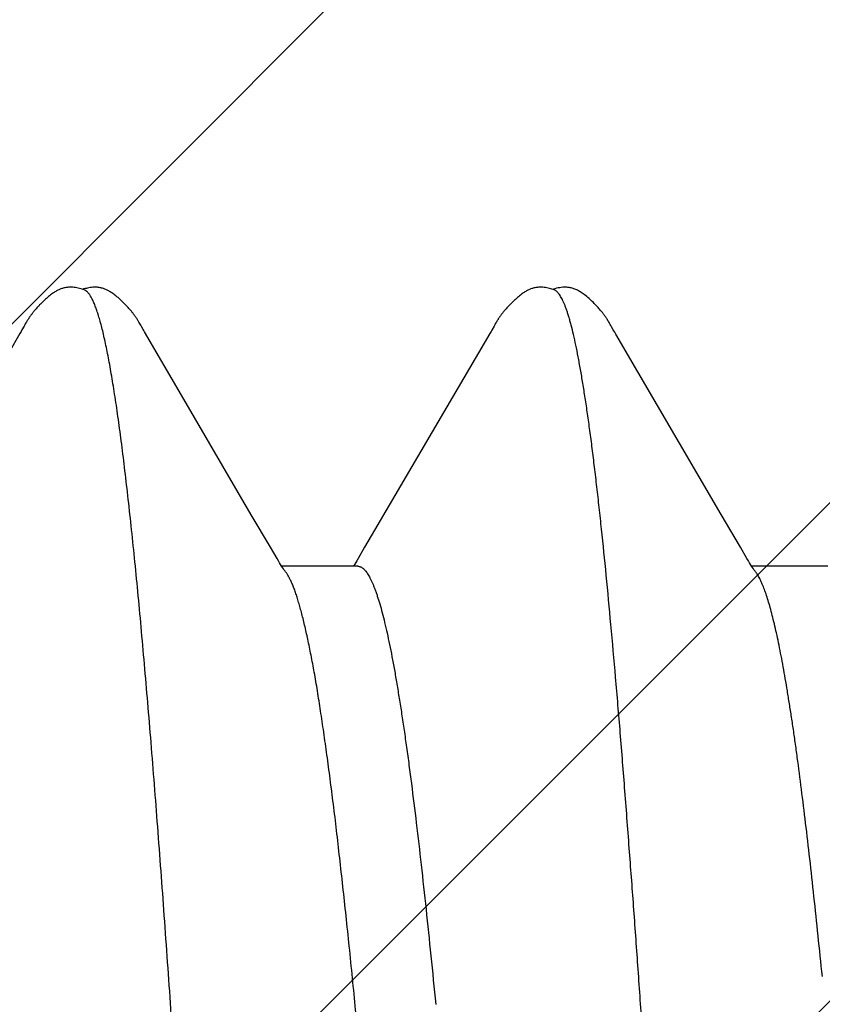
# Model space of a CAD drawing. Units: inches. Extents: x 93.3 to 106.1, y 35.8 to 43.8.
# Drawn here: x 102.7 to 102.8, y 40.1 to 40.2 of the extents above; entities that cross this region are included whole.
import ezdxf

# ---------------------------------------------------------------- set-up
doc = ezdxf.new("R2010")
doc.units = ezdxf.units.IN
doc.header["$MEASUREMENT"] = 0
doc.layers.add('Fastener', color=9, linetype='Continuous')
doc.layers.add('HATCH', color=8, linetype='Continuous', lineweight=0)
doc.layers.add('SCREW', color=9, linetype='Continuous', lineweight=0)

# ---------------------------------------------------------------- blocks, each defined once
blk = doc.blocks.new('0.25-14 x 1.125 HWH Steel Fastener')
at = {"layer": 'Fastener', "linetype": 'Continuous'}
for p, q in [((0.2633, -0.09372), (0.26334, -0.09377)), ((0.26334, -0.09377), (0.26343, -0.0939)), ((0.26343, -0.0939), (0.26352, -0.09403)), ((0.26352, -0.09403), (0.26362, -0.09417)), ((0.26362, -0.09417), (0.26372, -0.09432)), ((0.31329, -0.09372), (0.31333, -0.09377)), ((0.31333, -0.09377), (0.31343, -0.0939)), ((0.31343, -0.0939), (0.31352, -0.09403)), ((0.31352, -0.09403), (0.31362, -0.09417)), ((0.31362, -0.09417), (0.31371, -0.09432)), ((0.2556, -0.0943), (0.2637, -0.0943)), ((0.26372, -0.09432), (0.26382, -0.09449)), ((0.26382, -0.09449), (0.26393, -0.09467)), ((0.26393, -0.09467), (0.26406, -0.09487)), ((0.26406, -0.09487), (0.26421, -0.09512)), ((0.26421, -0.09512), (0.26491, -0.09634)), ((0.30488, -0.09632), (0.30558, -0.09512)), ((0.30558, -0.09512), (0.30571, -0.09489)), ((0.3056, -0.0943), (0.3137, -0.0943)), ((0.30571, -0.09489), (0.30583, -0.0947)), ((0.30583, -0.0947), (0.30594, -0.09452)), ((0.30594, -0.09452), (0.30604, -0.09437)), ((0.30604, -0.09437), (0.30608, -0.0943)), ((0.31371, -0.09432), (0.31382, -0.09448)), ((0.31382, -0.09448), (0.31393, -0.09466)), ((0.31393, -0.09466), (0.31405, -0.09486)), ((0.31405, -0.09486), (0.3142, -0.09511)), ((0.3142, -0.09511), (0.3149, -0.09632)), ((0.26491, -0.09634), (0.26696, -0.09981)), ((0.30382, -0.09813), (0.30488, -0.09632)), ((0.3149, -0.09632), (0.31694, -0.09978)), ((0.29156, -0.11907), (0.30382, -0.09813)), ((0.34155, -0.11907), (0.35381, -0.09814)), ((0.26696, -0.09981), (0.27816, -0.119)), ((0.31694, -0.09978), (0.32437, -0.1125)), ((0.32437, -0.1125), (0.32829, -0.11922)), ((0.27816, -0.119), (0.27828, -0.11919)), ((0.27828, -0.11919), (0.27836, -0.11934)), ((0.27836, -0.11934), (0.27843, -0.11946)), ((0.29135, -0.11942), (0.29143, -0.11928)), ((0.29143, -0.11928), (0.29156, -0.11907)), ((0.32829, -0.11922), (0.32838, -0.11936)), ((0.32838, -0.11936), (0.32844, -0.11948)), ((0.34135, -0.11943), (0.34143, -0.11928)), ((0.34143, -0.11928), (0.34155, -0.11907)), ((0.27843, -0.11946), (0.27861, -0.11978)), ((0.27861, -0.11978), (0.27869, -0.11992)), ((0.27869, -0.11992), (0.27876, -0.12003)), ((0.27876, -0.12003), (0.27882, -0.12014)), ((0.27882, -0.12014), (0.27888, -0.12024)), ((0.27888, -0.12024), (0.27894, -0.12034)), ((0.27894, -0.12034), (0.27897, -0.12039)), ((0.27897, -0.12039), (0.279, -0.12044)), ((0.279, -0.12044), (0.27903, -0.12049)), ((0.29075, -0.12046), (0.29078, -0.12041)), ((0.29078, -0.12041), (0.29081, -0.12036)), ((0.29081, -0.12036), (0.29086, -0.12027)), ((0.29086, -0.12027), (0.29092, -0.12018)), ((0.29092, -0.12018), (0.29098, -0.12008)), ((0.29098, -0.12008), (0.29104, -0.11997)), ((0.29104, -0.11997), (0.29111, -0.11985)), ((0.29111, -0.11985), (0.29135, -0.11942)), ((0.32844, -0.11948), (0.32862, -0.1198)), ((0.32862, -0.1198), (0.3287, -0.11993)), ((0.3287, -0.11993), (0.32876, -0.12005)), ((0.32876, -0.12005), (0.32883, -0.12016)), ((0.32883, -0.12016), (0.32889, -0.12025)), ((0.32889, -0.12025), (0.32894, -0.12035)), ((0.32894, -0.12035), (0.32897, -0.1204)), ((0.32897, -0.1204), (0.329, -0.12045)), ((0.34075, -0.12046), (0.34078, -0.12041)), ((0.34078, -0.12041), (0.34081, -0.12037)), ((0.34081, -0.12037), (0.34086, -0.12027)), ((0.34086, -0.12027), (0.34092, -0.12018)), ((0.34092, -0.12018), (0.34098, -0.12008)), ((0.34098, -0.12008), (0.34104, -0.11997)), ((0.34104, -0.11997), (0.34111, -0.11985)), ((0.34111, -0.11985), (0.34135, -0.11943)), ((0.27903, -0.12049), (0.27906, -0.12053)), ((0.27906, -0.12053), (0.27909, -0.12058)), ((0.27909, -0.12058), (0.27912, -0.12063)), ((0.27912, -0.12063), (0.27915, -0.12068)), ((0.27915, -0.12068), (0.27918, -0.12073)), ((0.27918, -0.12073), (0.27922, -0.12078)), ((0.27922, -0.12078), (0.27925, -0.12082)), ((0.27925, -0.12082), (0.27928, -0.12087)), ((0.27928, -0.12087), (0.27932, -0.12092)), ((0.27932, -0.12092), (0.27935, -0.12097)), ((0.27935, -0.12097), (0.27939, -0.12102)), ((0.27939, -0.12102), (0.27943, -0.12107)), ((0.27943, -0.12107), (0.27947, -0.12112)), ((0.27947, -0.12112), (0.2795, -0.12118)), ((0.2795, -0.12118), (0.27955, -0.12123)), ((0.27955, -0.12123), (0.27959, -0.12129)), ((0.27959, -0.12129), (0.27964, -0.12135)), ((0.27964, -0.12135), (0.27969, -0.12141)), ((0.27969, -0.12141), (0.27975, -0.12148)), ((0.27975, -0.12148), (0.27981, -0.12155)), ((0.28997, -0.12153), (0.29003, -0.12146)), ((0.29003, -0.12146), (0.29009, -0.12139)), ((0.29009, -0.12139), (0.29014, -0.12133)), ((0.29014, -0.12133), (0.29018, -0.12127)), ((0.29018, -0.12127), (0.29023, -0.12121)), ((0.29023, -0.12121), (0.29027, -0.12116)), ((0.29027, -0.12116), (0.29031, -0.12111)), ((0.29031, -0.12111), (0.29035, -0.12105)), ((0.29035, -0.12105), (0.29038, -0.121)), ((0.29038, -0.121), (0.29042, -0.12095)), ((0.29042, -0.12095), (0.29046, -0.1209)), ((0.29046, -0.1209), (0.29049, -0.12085)), ((0.29049, -0.12085), (0.29053, -0.1208)), ((0.29053, -0.1208), (0.29056, -0.12075)), ((0.29056, -0.12075), (0.29059, -0.1207)), ((0.29059, -0.1207), (0.29063, -0.12065)), ((0.29063, -0.12065), (0.29066, -0.1206)), ((0.29066, -0.1206), (0.29069, -0.12055)), ((0.29069, -0.12055), (0.29072, -0.1205)), ((0.29072, -0.1205), (0.29075, -0.12046)), ((0.329, -0.12045), (0.32903, -0.1205)), ((0.32903, -0.1205), (0.32906, -0.12054)), ((0.32906, -0.12054), (0.3291, -0.12059)), ((0.3291, -0.12059), (0.32913, -0.12064)), ((0.32913, -0.12064), (0.32916, -0.12069)), ((0.32916, -0.12069), (0.32919, -0.12074)), ((0.32919, -0.12074), (0.32922, -0.12078)), ((0.32922, -0.12078), (0.32926, -0.12083)), ((0.32926, -0.12083), (0.32929, -0.12088)), ((0.32929, -0.12088), (0.32932, -0.12093)), ((0.32932, -0.12093), (0.32936, -0.12098)), ((0.32936, -0.12098), (0.3294, -0.12103)), ((0.3294, -0.12103), (0.32943, -0.12108)), ((0.32943, -0.12108), (0.32947, -0.12113)), ((0.32947, -0.12113), (0.32951, -0.12118)), ((0.32951, -0.12118), (0.32955, -0.12124)), ((0.32955, -0.12124), (0.3296, -0.1213)), ((0.3296, -0.1213), (0.32965, -0.12136)), ((0.32965, -0.12136), (0.3297, -0.12142)), ((0.3297, -0.12142), (0.32975, -0.12149)), ((0.33997, -0.12153), (0.34003, -0.12146)), ((0.34003, -0.12146), (0.34008, -0.12139)), ((0.34008, -0.12139), (0.34013, -0.12133)), ((0.34013, -0.12133), (0.34018, -0.12127)), ((0.34018, -0.12127), (0.34022, -0.12122)), ((0.34022, -0.12122), (0.34027, -0.12116)), ((0.34027, -0.12116), (0.34031, -0.12111)), ((0.34031, -0.12111), (0.34034, -0.12106)), ((0.34034, -0.12106), (0.34038, -0.121)), ((0.34038, -0.121), (0.34042, -0.12095)), ((0.34042, -0.12095), (0.34045, -0.1209)), ((0.34045, -0.1209), (0.34049, -0.12085)), ((0.34049, -0.12085), (0.34052, -0.1208)), ((0.34052, -0.1208), (0.34056, -0.12075)), ((0.34056, -0.12075), (0.34059, -0.1207)), ((0.34059, -0.1207), (0.34062, -0.12065)), ((0.34062, -0.12065), (0.34066, -0.1206)), ((0.34066, -0.1206), (0.34069, -0.12056)), ((0.34069, -0.12056), (0.34072, -0.12051)), ((0.34072, -0.12051), (0.34075, -0.12046)), ((0.27981, -0.12155), (0.27988, -0.12163)), ((0.27988, -0.12163), (0.27995, -0.12172)), ((0.27995, -0.12172), (0.28004, -0.12181)), ((0.28004, -0.12181), (0.28014, -0.12192)), ((0.28014, -0.12192), (0.28024, -0.12203)), ((0.28024, -0.12203), (0.28034, -0.12214)), ((0.28034, -0.12214), (0.28045, -0.12224)), ((0.28045, -0.12224), (0.28055, -0.12235)), ((0.28055, -0.12235), (0.28067, -0.12246)), ((0.28067, -0.12246), (0.28078, -0.12257)), ((0.28895, -0.12259), (0.28906, -0.12249)), ((0.28906, -0.12249), (0.28916, -0.12239)), ((0.28916, -0.12239), (0.28927, -0.12229)), ((0.28927, -0.12229), (0.28937, -0.12219)), ((0.28937, -0.12219), (0.28947, -0.12208)), ((0.28947, -0.12208), (0.28957, -0.12198)), ((0.28957, -0.12198), (0.28967, -0.12187)), ((0.28967, -0.12187), (0.28976, -0.12177)), ((0.28976, -0.12177), (0.28984, -0.12168)), ((0.28984, -0.12168), (0.28991, -0.1216)), ((0.28991, -0.1216), (0.28997, -0.12153)), ((0.32975, -0.12149), (0.32982, -0.12156)), ((0.32982, -0.12156), (0.32989, -0.12164)), ((0.32989, -0.12164), (0.32996, -0.12173)), ((0.32996, -0.12173), (0.33005, -0.12182)), ((0.33005, -0.12182), (0.33014, -0.12193)), ((0.33014, -0.12193), (0.33024, -0.12204)), ((0.33024, -0.12204), (0.33035, -0.12214)), ((0.33035, -0.12214), (0.33045, -0.12225)), ((0.33045, -0.12225), (0.33056, -0.12236)), ((0.33056, -0.12236), (0.33067, -0.12246)), ((0.33067, -0.12246), (0.33078, -0.12257)), ((0.33895, -0.1226), (0.33905, -0.1225)), ((0.33905, -0.1225), (0.33916, -0.1224)), ((0.33916, -0.1224), (0.33926, -0.1223)), ((0.33926, -0.1223), (0.33936, -0.12219)), ((0.33936, -0.12219), (0.33946, -0.12209)), ((0.33946, -0.12209), (0.33956, -0.12198)), ((0.33956, -0.12198), (0.33966, -0.12188)), ((0.33966, -0.12188), (0.33975, -0.12178)), ((0.33975, -0.12178), (0.33983, -0.12169)), ((0.33983, -0.12169), (0.3399, -0.12161)), ((0.3399, -0.12161), (0.33997, -0.12153)), ((0.28078, -0.12257), (0.28089, -0.12267)), ((0.28089, -0.12267), (0.28101, -0.12278)), ((0.28101, -0.12278), (0.28114, -0.12289)), ((0.28114, -0.12289), (0.28126, -0.12299)), ((0.28126, -0.12299), (0.28139, -0.12309)), ((0.28139, -0.12309), (0.28152, -0.12319)), ((0.28152, -0.12319), (0.28163, -0.12328)), ((0.28163, -0.12328), (0.28174, -0.12335)), ((0.28174, -0.12335), (0.28184, -0.12342)), ((0.28184, -0.12342), (0.28194, -0.12349)), ((0.28194, -0.12349), (0.28204, -0.12354)), ((0.28204, -0.12354), (0.28213, -0.1236)), ((0.28759, -0.12362), (0.28767, -0.12358)), ((0.28767, -0.12358), (0.28775, -0.12353)), ((0.28775, -0.12353), (0.28783, -0.12348)), ((0.28783, -0.12348), (0.28792, -0.12342)), ((0.28792, -0.12342), (0.288, -0.12337)), ((0.288, -0.12337), (0.28809, -0.1233)), ((0.28809, -0.1233), (0.28819, -0.12323)), ((0.28819, -0.12323), (0.2883, -0.12315)), ((0.2883, -0.12315), (0.28841, -0.12306)), ((0.28841, -0.12306), (0.28852, -0.12297)), ((0.28852, -0.12297), (0.28863, -0.12288)), ((0.28863, -0.12288), (0.28874, -0.12279)), ((0.28874, -0.12279), (0.28885, -0.12269)), ((0.28885, -0.12269), (0.28895, -0.12259)), ((0.33078, -0.12257), (0.33089, -0.12267)), ((0.33089, -0.12267), (0.331, -0.12277)), ((0.331, -0.12277), (0.33112, -0.12287)), ((0.33112, -0.12287), (0.33123, -0.12297)), ((0.33123, -0.12297), (0.33135, -0.12306)), ((0.33135, -0.12306), (0.33147, -0.12315)), ((0.33147, -0.12315), (0.33157, -0.12323)), ((0.33157, -0.12323), (0.33167, -0.12331)), ((0.33167, -0.12331), (0.33176, -0.12337)), ((0.33176, -0.12337), (0.33185, -0.12343)), ((0.33185, -0.12343), (0.33194, -0.12349)), ((0.33194, -0.12349), (0.33202, -0.12354)), ((0.33202, -0.12354), (0.33211, -0.12359)), ((0.33758, -0.12362), (0.33766, -0.12358)), ((0.33766, -0.12358), (0.33775, -0.12353)), ((0.33775, -0.12353), (0.33783, -0.12348)), ((0.33783, -0.12348), (0.33791, -0.12343)), ((0.33791, -0.12343), (0.338, -0.12337)), ((0.338, -0.12337), (0.33809, -0.12331)), ((0.33809, -0.12331), (0.33819, -0.12323)), ((0.33819, -0.12323), (0.33829, -0.12316)), ((0.33829, -0.12316), (0.3384, -0.12307)), ((0.3384, -0.12307), (0.33851, -0.12298)), ((0.33851, -0.12298), (0.33862, -0.12289)), ((0.33862, -0.12289), (0.33873, -0.12279)), ((0.33873, -0.12279), (0.33884, -0.1227)), ((0.33884, -0.1227), (0.33895, -0.1226)), ((0.28213, -0.1236), (0.28223, -0.12365)), ((0.28223, -0.12365), (0.28232, -0.1237)), ((0.28232, -0.1237), (0.28242, -0.12374)), ((0.28242, -0.12374), (0.28252, -0.12378)), ((0.28252, -0.12378), (0.28261, -0.12382)), ((0.28261, -0.12382), (0.28271, -0.12385)), ((0.28271, -0.12385), (0.28282, -0.12388)), ((0.28282, -0.12388), (0.28292, -0.12391)), ((0.28292, -0.12391), (0.28303, -0.12393)), ((0.28303, -0.12393), (0.28314, -0.12395)), ((0.28314, -0.12395), (0.28325, -0.12396)), ((0.28325, -0.12396), (0.28337, -0.12397)), ((0.28337, -0.12397), (0.28351, -0.12398)), ((0.28351, -0.12398), (0.28365, -0.12397)), ((0.28365, -0.12397), (0.28381, -0.12397)), ((0.28381, -0.12397), (0.28397, -0.12395)), ((0.28397, -0.12395), (0.28413, -0.12393)), ((0.28413, -0.12393), (0.2843, -0.1239)), ((0.2843, -0.1239), (0.28447, -0.12387)), ((0.28447, -0.12387), (0.28464, -0.12382)), ((0.28464, -0.12382), (0.28479, -0.12378)), ((0.28465, -0.12366), (0.28473, -0.12369)), ((0.28473, -0.12369), (0.28483, -0.12373)), ((0.28479, -0.12378), (0.28488, -0.12375)), ((0.28483, -0.12373), (0.28495, -0.12377)), ((0.28495, -0.12377), (0.28508, -0.12381)), ((0.28508, -0.12381), (0.28522, -0.12385)), ((0.28522, -0.12385), (0.28536, -0.12388)), ((0.28536, -0.12388), (0.28551, -0.12391)), ((0.28551, -0.12391), (0.28565, -0.12394)), ((0.28565, -0.12394), (0.28579, -0.12395)), ((0.28579, -0.12395), (0.28592, -0.12397)), ((0.28592, -0.12397), (0.28605, -0.12397)), ((0.28605, -0.12397), (0.28617, -0.12398)), ((0.28617, -0.12398), (0.28629, -0.12398)), ((0.28629, -0.12398), (0.2864, -0.12397)), ((0.2864, -0.12397), (0.2865, -0.12396)), ((0.2865, -0.12396), (0.28659, -0.12395)), ((0.28659, -0.12395), (0.28668, -0.12394)), ((0.28668, -0.12394), (0.28677, -0.12392)), ((0.28677, -0.12392), (0.28686, -0.1239)), ((0.28686, -0.1239), (0.28694, -0.12388)), ((0.28694, -0.12388), (0.28702, -0.12386)), ((0.28702, -0.12386), (0.28711, -0.12383)), ((0.28711, -0.12383), (0.28719, -0.1238)), ((0.28719, -0.1238), (0.28727, -0.12377)), ((0.28727, -0.12377), (0.28735, -0.12374)), ((0.28735, -0.12374), (0.28743, -0.1237)), ((0.28743, -0.1237), (0.28751, -0.12366)), ((0.28751, -0.12366), (0.28759, -0.12362)), ((0.33211, -0.12359), (0.33219, -0.12363)), ((0.33219, -0.12363), (0.33227, -0.12367)), ((0.33227, -0.12367), (0.33235, -0.12371)), ((0.33235, -0.12371), (0.33243, -0.12375)), ((0.33243, -0.12375), (0.33252, -0.12378)), ((0.33252, -0.12378), (0.3326, -0.12381)), ((0.3326, -0.12381), (0.33268, -0.12384)), ((0.33268, -0.12384), (0.33277, -0.12387)), ((0.33277, -0.12387), (0.33286, -0.12389)), ((0.33286, -0.12389), (0.33294, -0.12391)), ((0.33294, -0.12391), (0.33303, -0.12393)), ((0.33303, -0.12393), (0.33312, -0.12394)), ((0.33312, -0.12394), (0.33322, -0.12396)), ((0.33322, -0.12396), (0.33332, -0.12397)), ((0.33332, -0.12397), (0.33343, -0.12397)), ((0.33343, -0.12397), (0.33355, -0.12398)), ((0.33355, -0.12398), (0.33367, -0.12397)), ((0.33367, -0.12397), (0.3338, -0.12397)), ((0.3338, -0.12397), (0.33393, -0.12396)), ((0.33393, -0.12396), (0.33407, -0.12394)), ((0.33407, -0.12394), (0.33421, -0.12392)), ((0.33421, -0.12392), (0.33435, -0.12389)), ((0.33435, -0.12389), (0.33449, -0.12386)), ((0.33449, -0.12386), (0.33463, -0.12383)), ((0.33463, -0.12383), (0.33476, -0.12379)), ((0.33465, -0.12366), (0.33473, -0.12369)), ((0.33473, -0.12369), (0.33483, -0.12373)), ((0.33476, -0.12379), (0.33488, -0.12375)), ((0.33483, -0.12373), (0.33495, -0.12377)), ((0.33488, -0.12375), (0.33488, -0.12375)), ((0.33495, -0.12377), (0.33508, -0.12381)), ((0.33508, -0.12381), (0.33522, -0.12385)), ((0.33522, -0.12385), (0.33537, -0.12388)), ((0.33537, -0.12388), (0.33551, -0.12391)), ((0.33551, -0.12391), (0.33565, -0.12394)), ((0.33565, -0.12394), (0.33579, -0.12395)), ((0.33579, -0.12395), (0.33592, -0.12397)), ((0.33592, -0.12397), (0.33605, -0.12397)), ((0.33605, -0.12397), (0.33618, -0.12398)), ((0.33618, -0.12398), (0.33629, -0.12398)), ((0.33629, -0.12398), (0.3364, -0.12397)), ((0.3364, -0.12397), (0.3365, -0.12396)), ((0.3365, -0.12396), (0.33659, -0.12395)), ((0.33659, -0.12395), (0.33668, -0.12394)), ((0.33668, -0.12394), (0.33677, -0.12392)), ((0.33677, -0.12392), (0.33685, -0.1239)), ((0.33685, -0.1239), (0.33694, -0.12388)), ((0.33694, -0.12388), (0.33702, -0.12386)), ((0.33702, -0.12386), (0.3371, -0.12383)), ((0.3371, -0.12383), (0.33719, -0.1238)), ((0.33719, -0.1238), (0.33727, -0.12377)), ((0.33727, -0.12377), (0.33735, -0.12374)), ((0.33735, -0.12374), (0.33743, -0.1237)), ((0.33743, -0.1237), (0.33751, -0.12366)), ((0.33751, -0.12366), (0.33758, -0.12362))]:
    blk.add_line(p, q, dxfattribs=at)
for points, knots in [([(0.26211, 0.11885), (0.26219, 0.11851), (0.26235, 0.1178), (0.26257, 0.11668), (0.2628, 0.11546), (0.26303, 0.11414), (0.26325, 0.11274), (0.26348, 0.11124), (0.26371, 0.10965), (0.26394, 0.10797), (0.26416, 0.1062), (0.26447, 0.10366), (0.26486, 0.10028), (0.26531, 0.09599), (0.26577, 0.09137), (0.26622, 0.08646), (0.26668, 0.08125), (0.26713, 0.07577), (0.26759, 0.07005), (0.26804, 0.0641), (0.2685, 0.05795), (0.26895, 0.05161), (0.26957, 0.04283), (0.27017, 0.03384), (0.27078, 0.02467), (0.27139, 0.01529), (0.272, 0.00587), (0.2726, -0.00356), (0.27321, -0.01292), (0.27381, -0.02223), (0.27442, -0.03145), (0.27487, -0.03822), (0.27533, -0.04487), (0.27578, -0.05137), (0.27623, -0.0577), (0.27654, -0.06186), (0.2767, -0.06391)], [0, 0, 0, 0, 0.005729, 0.011975, 0.018732, 0.025998, 0.033768, 0.042037, 0.050801, 0.060055, 0.069791, 0.080002, 0.101816, 0.125401, 0.15068, 0.177633, 0.206183, 0.236204, 0.267552, 0.300098, 0.333749, 0.368413, 0.404005, 0.477822, 0.51581, 0.554242, 0.63158, 0.670218, 0.708745, 0.785137, 0.822759, 0.859809, 0.896177, 0.931748, 0.966394, 1, 1, 1, 1]), ([(0.31211, 0.11885), (0.31217, 0.11859), (0.31229, 0.11805), (0.31247, 0.11721), (0.31264, 0.11631), (0.31282, 0.11535), (0.31299, 0.11434), (0.31323, 0.11287), (0.31353, 0.1109), (0.31389, 0.10836), (0.31424, 0.10561), (0.31459, 0.10265), (0.31494, 0.0995), (0.31529, 0.09616), (0.31564, 0.09263), (0.31599, 0.08893), (0.31635, 0.08504), (0.3167, 0.08099), (0.31717, 0.07528), (0.31764, 0.06937), (0.3181, 0.06328), (0.31846, 0.05851), (0.31881, 0.05364), (0.31928, 0.04694), (0.31987, 0.03835), (0.32057, 0.02784), (0.32127, 0.01711), (0.32197, 0.00626), (0.32267, -0.00463), (0.32337, -0.01549), (0.32407, -0.02624), (0.32466, -0.0351), (0.32514, -0.04207), (0.3256, -0.04883), (0.32618, -0.05699), (0.32688, -0.06643), (0.32747, -0.07398), (0.32795, -0.07974), (0.3283, -0.08384), (0.32865, -0.08778), (0.329, -0.09155), (0.32935, -0.09514), (0.32971, -0.09854), (0.33006, -0.10175), (0.33041, -0.10476), (0.33076, -0.10757), (0.33111, -0.11016), (0.33141, -0.11219), (0.33165, -0.1137), (0.33183, -0.11475), (0.332, -0.11574), (0.33218, -0.11668), (0.33235, -0.11756), (0.33253, -0.11838), (0.3327, -0.11914), (0.33288, -0.11985), (0.33305, -0.1205), (0.33323, -0.12108), (0.33341, -0.12161), (0.33358, -0.12208), (0.33373, -0.12244), (0.33385, -0.12269), (0.33394, -0.12286), (0.33403, -0.12301), (0.33412, -0.12315), (0.3342, -0.12327), (0.33429, -0.12338), (0.33438, -0.12347), (0.33449, -0.12357), (0.33459, -0.12363), (0.33465, -0.12366)], [0, 0, 0, 0, 0.003288, 0.006809, 0.010565, 0.014554, 0.018776, 0.023232, 0.032833, 0.043341, 0.054724, 0.066936, 0.079935, 0.093705, 0.108233, 0.123505, 0.139505, 0.156198, 0.173529, 0.20997, 0.229046, 0.248638, 0.268691, 0.289161, 0.331215, 0.374526, 0.418687, 0.463336, 0.508206, 0.552878, 0.597083, 0.640656, 0.662048, 0.683077, 0.723856, 0.762724, 0.79945, 0.81693, 0.833797, 0.850027, 0.865565, 0.88036, 0.894383, 0.907614, 0.920034, 0.931628, 0.942373, 0.952236, 0.956827, 0.961189, 0.965322, 0.969225, 0.972899, 0.976341, 0.979552, 0.982531, 0.985277, 0.98779, 0.990072, 0.992126, 0.993953, 0.994784, 0.99556, 0.996283, 0.996953, 0.997573, 0.998143, 0.998668, 0.999149, 1, 1, 1, 1]), ([(0.3556, -0.0943), (0.35557, -0.0943), (0.35551, -0.09429), (0.35542, -0.09428), (0.35533, -0.09425), (0.35524, -0.0942), (0.35515, -0.09415), (0.35506, -0.09408), (0.35497, -0.094), (0.35488, -0.09391), (0.35479, -0.09381), (0.35467, -0.09365), (0.35452, -0.09343), (0.35434, -0.09312), (0.35416, -0.09276), (0.35398, -0.09236), (0.35381, -0.09191), (0.35363, -0.09142), (0.35345, -0.09088), (0.35327, -0.09029), (0.35309, -0.08966), (0.35292, -0.08898), (0.35274, -0.08826), (0.35256, -0.08749), (0.35232, -0.08638), (0.35201, -0.08489), (0.35166, -0.08296), (0.3513, -0.08087), (0.35094, -0.07861), (0.35059, -0.0762), (0.35023, -0.07363), (0.34987, -0.07092), (0.34952, -0.06806), (0.34916, -0.06506), (0.3488, -0.06193), (0.34845, -0.05869), (0.34809, -0.05533), (0.34761, -0.05063), (0.34701, -0.04452), (0.3463, -0.03691), (0.34559, -0.02899), (0.34487, -0.02084), (0.34392, -0.00972), (0.34298, 0.00148), (0.34203, 0.01267), (0.34132, 0.02096), (0.34061, 0.0291), (0.3399, 0.037), (0.3393, 0.0434), (0.33882, 0.04837), (0.33846, 0.05195), (0.33811, 0.05542), (0.33775, 0.05879), (0.33739, 0.06203), (0.33704, 0.06515), (0.33668, 0.06814), (0.33632, 0.07099), (0.33597, 0.0737), (0.33561, 0.07626), (0.33525, 0.07867), (0.3349, 0.08092), (0.33454, 0.08301), (0.33424, 0.08465), (0.33399, 0.08588), (0.33381, 0.08673), (0.33363, 0.08754), (0.33346, 0.08831), (0.33328, 0.08902), (0.3331, 0.0897), (0.33292, 0.09032), (0.3328, 0.09072), (0.33274, 0.09092)], [0, 0, 0, 0, 0.000481, 0.00097, 0.001475, 0.002005, 0.002564, 0.00316, 0.003794, 0.004472, 0.005196, 0.005968, 0.007662, 0.009565, 0.011686, 0.014031, 0.016604, 0.019408, 0.022446, 0.025717, 0.029221, 0.032956, 0.036923, 0.041121, 0.04555, 0.055103, 0.065571, 0.07692, 0.089112, 0.102132, 0.115969, 0.130602, 0.146005, 0.162138, 0.178944, 0.196376, 0.214421, 0.233065, 0.271968, 0.312821, 0.355437, 0.399291, 0.443859, 0.53412, 0.579185, 0.623728, 0.66744, 0.709881, 0.750744, 0.770501, 0.789736, 0.808388, 0.826436, 0.843875, 0.860668, 0.876752, 0.892083, 0.90665, 0.920448, 0.933457, 0.945655, 0.957007, 0.967473, 0.972363, 0.97702, 0.981443, 0.985629, 0.989578, 0.993288, 0.996762, 1, 1, 1, 1]), ([(0.29161, 0.08993), (0.29167, 0.08973), (0.29178, 0.0893), (0.29195, 0.08864), (0.29212, 0.08794), (0.29235, 0.08692), (0.29264, 0.08555), (0.29298, 0.08379), (0.29331, 0.08187), (0.29365, 0.07979), (0.29399, 0.07758), (0.29433, 0.07523), (0.29467, 0.07274), (0.29501, 0.07013), (0.29535, 0.06739), (0.29568, 0.06453), (0.29602, 0.06154), (0.29648, 0.05735), (0.29705, 0.05186), (0.29773, 0.04499), (0.2984, 0.0378), (0.29908, 0.03033), (0.29975, 0.02265), (0.30043, 0.0148), (0.30133, 0.00419), (0.30222, -0.00644), (0.30312, -0.01703), (0.3038, -0.02484), (0.30447, -0.03248), (0.30515, -0.03989), (0.30582, -0.04699), (0.30639, -0.0527), (0.30685, -0.05708), (0.30719, -0.06021), (0.30753, -0.06324), (0.30786, -0.06616), (0.3082, -0.06896), (0.30854, -0.07163), (0.30888, -0.07418), (0.30922, -0.07659), (0.30956, -0.07886), (0.30989, -0.08099), (0.31023, -0.08297), (0.31057, -0.0848), (0.31091, -0.08648), (0.3112, -0.08777), (0.31143, -0.08873), (0.3116, -0.08939), (0.31177, -0.09001), (0.31194, -0.09059), (0.3121, -0.09112), (0.31227, -0.09162), (0.31244, -0.09207), (0.31261, -0.09248), (0.31278, -0.09285), (0.31295, -0.09318), (0.31312, -0.09347), (0.31324, -0.09364), (0.3133, -0.09372)], [0, 0, 0, 0, 0.003465, 0.007145, 0.01104, 0.01515, 0.024015, 0.033729, 0.044271, 0.055615, 0.067724, 0.080561, 0.094104, 0.108333, 0.123238, 0.138813, 0.155041, 0.171871, 0.20715, 0.244494, 0.283607, 0.324154, 0.365902, 0.408535, 0.451666, 0.538422, 0.581373, 0.623762, 0.665341, 0.705651, 0.744239, 0.780943, 0.798535, 0.815563, 0.832009, 0.847867, 0.86311, 0.877691, 0.891566, 0.904711, 0.917104, 0.928733, 0.939588, 0.949654, 0.958901, 0.967303, 0.971184, 0.974854, 0.978311, 0.981557, 0.984592, 0.987415, 0.990027, 0.992428, 0.994621, 0.99661, 0.9984, 1, 1, 1, 1]), ([(0.3056, -0.0943), (0.30556, -0.0943), (0.30547, -0.09429), (0.30534, -0.09425), (0.30521, -0.09419), (0.30508, -0.0941), (0.30495, -0.09398), (0.30482, -0.09385), (0.30469, -0.09368), (0.30456, -0.0935), (0.30443, -0.09329), (0.30431, -0.09305), (0.30418, -0.09279), (0.30405, -0.09251), (0.30392, -0.0922), (0.30379, -0.09186), (0.30366, -0.0915), (0.30348, -0.09098), (0.30326, -0.09026), (0.303, -0.08933), (0.30274, -0.0883), (0.30249, -0.08717), (0.30223, -0.08596), (0.30197, -0.08465), (0.30171, -0.08326), (0.30145, -0.08178), (0.3012, -0.08022), (0.30094, -0.07857), (0.30068, -0.07684), (0.30042, -0.07502), (0.30016, -0.07313), (0.29981, -0.07044), (0.29937, -0.06691), (0.29886, -0.06246), (0.29834, -0.05775), (0.29783, -0.0528), (0.29749, -0.04943), (0.29732, -0.0477)], [0, 0, 0, 0, 0.002712, 0.005525, 0.008527, 0.011788, 0.015364, 0.019297, 0.023618, 0.028349, 0.03351, 0.039115, 0.045176, 0.051702, 0.0587, 0.066175, 0.074131, 0.08257, 0.100906, 0.121191, 0.143402, 0.16751, 0.193481, 0.22128, 0.250871, 0.282224, 0.31533, 0.350181, 0.386764, 0.425064, 0.465063, 0.506711, 0.594632, 0.688334, 0.787526, 0.891603, 1, 1, 1, 1]), ([(0.25619, -0.05067), (0.25634, -0.05211), (0.25663, -0.05495), (0.25707, -0.05912), (0.25751, -0.06312), (0.25795, -0.06692), (0.2584, -0.07052), (0.25877, -0.07338), (0.25907, -0.07556), (0.25929, -0.0771), (0.25952, -0.07858), (0.25974, -0.08), (0.25996, -0.08136), (0.26018, -0.08265), (0.2604, -0.08388), (0.26062, -0.08505), (0.26084, -0.08615), (0.26106, -0.08718), (0.26129, -0.08815), (0.26151, -0.08905), (0.26173, -0.08989), (0.26195, -0.09065), (0.26217, -0.09134), (0.2624, -0.09196), (0.26259, -0.09242), (0.26274, -0.09276), (0.26285, -0.09299), (0.26296, -0.0932), (0.26307, -0.09339), (0.26318, -0.09356), (0.26326, -0.09367), (0.2633, -0.09372)], [0, 0, 0, 0, 0.099528, 0.195425, 0.287352, 0.374847, 0.457634, 0.535527, 0.572523, 0.608149, 0.642374, 0.675189, 0.706583, 0.736549, 0.76508, 0.792172, 0.817818, 0.841999, 0.864693, 0.885877, 0.905533, 0.923644, 0.940196, 0.955185, 0.968625, 0.974773, 0.980545, 0.985945, 0.990981, 0.995663, 1, 1, 1, 1]), ([(0.2767, -0.06391), (0.27686, -0.06606), (0.27718, -0.07029), (0.27767, -0.07648), (0.27817, -0.08239), (0.27867, -0.08798), (0.27916, -0.09323), (0.27958, -0.09738), (0.27992, -0.10051), (0.28017, -0.10271), (0.28042, -0.1048), (0.28066, -0.1068), (0.28091, -0.10869), (0.28116, -0.11048), (0.28141, -0.11216), (0.28166, -0.11373), (0.28187, -0.11498), (0.28204, -0.11592), (0.2822, -0.11678), (0.2824, -0.11779), (0.28265, -0.11891), (0.28286, -0.11978), (0.28303, -0.12041), (0.28316, -0.12084), (0.28328, -0.12123), (0.2834, -0.1216), (0.28353, -0.12194), (0.28365, -0.12225), (0.28378, -0.12253), (0.2839, -0.12278), (0.28402, -0.123), (0.28415, -0.12319), (0.28427, -0.12335), (0.28439, -0.12349), (0.28452, -0.12359), (0.28461, -0.12364), (0.28465, -0.12366)], [0, 0, 0, 0, 0.106993, 0.209653, 0.307577, 0.400364, 0.487551, 0.568673, 0.606824, 0.643333, 0.678187, 0.711372, 0.742868, 0.772655, 0.800711, 0.82701, 0.851525, 0.863105, 0.874229, 0.895092, 0.914084, 0.931182, 0.939021, 0.946387, 0.953283, 0.959709, 0.965668, 0.971167, 0.976211, 0.980808, 0.98497, 0.988711, 0.992052, 0.995017, 0.997648, 1, 1, 1, 1])]:
    blk.add_open_spline(points, degree=3, knots=knots, dxfattribs=at)

msp = doc.modelspace()

# ---------------------------------------------------------------- hatches: boundary and pattern name
at = {"layer": 'HATCH'}
h = msp.add_hatch(dxfattribs=at)
h.set_pattern_fill('ANSI32', color=8, scale=0.3, style=0)
h.set_pattern_definition([(45, (99.92884, 28.64944), (-0.0795495, 0.0795495), []), (45, (99.98188, 28.64944), (-0.0795495, 0.0795495), [])])
h.paths.add_polyline_path([(102.697222, 40.967071), (102.697222, 39.057071), (104.447222, 39.057071), (104.447222, 43.057071), (102.447222, 43.057071), (102.447222, 39.057071), (102.607222, 39.057071), (102.607222, 40.967071)])

# ---------------------------------------------------------------- block references
at = {"layer": 'SCREW', "rotation": 180}
msp.add_blockref('0.25-14 x 1.125 HWH Steel Fastener', (103.056597, 40.012071), dxfattribs=at)

doc.saveas('drawing.dxf')
